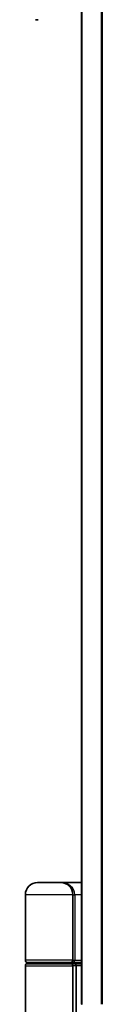
# Model space of a CAD drawing. Units: millimetres. Extents: x -1900 to 7339, y 36 to 1447.
# Drawn here: x 893 to 904, y 404 to 549 of the extents above; entities that cross this region are included whole.
import ezdxf

# ---------------------------------------------------------------- set-up
doc = ezdxf.new("R2010")
doc.units = ezdxf.units.MM
doc.header["$LTSCALE"] = 4.5
doc.layers.add('Visible (ISO)', color=7, linetype='Continuous', lineweight=35)
doc.layers.add('Visible Narrow (ISO)', color=7, linetype='Continuous', lineweight=25)

msp = doc.modelspace()

# ---------------------------------------------------------------- linework, layer by layer
at = {"layer": 'Visible (ISO)'}
for p, q in [((901.1618, 783.5427), (901.1618, 403.5427)), ((894.7366, 549.0427), (894.3618, 549.0427)), ((898.0618, 421.5427), (894.6618, 421.5427)), ((898.0618, 421.5427), (901.1618, 421.5427)), ((892.8618, 410.0427), (892.8618, 419.7427)), ((899.8618, 419.7427), (899.8618, 410.0427)), ((892.8618, 397.1922), (892.8618, 409.2427)), ((893.1618, 409.7427), (899.5618, 409.7427)), ((899.5618, 409.5427), (893.1618, 409.5427)), ((893.3618, 409.5427), (893.3618, 409.7427)), ((899.3618, 409.5427), (899.3618, 409.7427)), ((901.1618, 409.7427), (899.5618, 409.7427)), ((899.5618, 409.5427), (900.2376, 409.5427)), ((899.8618, 409.2427), (899.8618, 397.8427)), ((900.2376, 409.5427), (901.1618, 409.5427)), ((900.3618, 409.2427), (900.3618, 398.5427)), ((901.2618, 403.5427), (901.1618, 403.5427))]:
    msp.add_line(p, q, dxfattribs=at)
for centre, radius, start, end in [((894.6618, 419.7427), 1.8, 90, 180), ((898.0618, 419.7427), 1.8, 0, 90), ((893.1618, 410.0427), 0.3, 180, 270), ((893.1618, 409.2427), 0.3, 90, 180), ((899.5618, 410.0427), 0.3, 270, 0), ((899.5618, 409.2427), 0.3, 0, 90)]:
    msp.add_arc(centre, radius, start, end, dxfattribs=at)
msp.add_ellipse((900.2376, 409.2427), major_axis=(0, -0.3), ratio=0.41421356, start_param=1.57079633, end_param=3.14159265, dxfattribs=at)
at = {"layer": 'Visible Narrow (ISO)'}
for p, q in [((901.2698, 403.5427), (901.2698, 783.5427)), ((904.0784, 783.5427), (904.0784, 403.5427)), ((904.2704, 403.5427), (904.2704, 783.5427)), ((899.8618, 419.7427), (892.8618, 419.7427)), ((899.8618, 419.7427), (900.1618, 419.7427)), ((901.1618, 419.7427), (900.1618, 419.7427)), ((900.1618, 419.7427), (900.1618, 410.0427)), ((899.8618, 410.0427), (892.8618, 410.0427)), ((892.8618, 409.2427), (899.8618, 409.2427)), ((899.8618, 410.0427), (900.1618, 410.0427)), ((900.3618, 409.2427), (899.8618, 409.2427)), ((900.1618, 410.0427), (901.1618, 410.0427)), ((901.1618, 409.2427), (900.3618, 409.2427))]:
    msp.add_line(p, q, dxfattribs=at)
for centre, major_axis, ratio, start_param, end_param in [((898.0618, 419.7427), (2.1, 0), 0.85714286, 0, 1.57079633), ((899.5618, 410.0427), (0.6, 0), 0.5, 4.71238898, 6.28318531)]:
    msp.add_ellipse(centre, major_axis=major_axis, ratio=ratio, start_param=start_param, end_param=end_param, dxfattribs=at)

doc.saveas('drawing.dxf')
